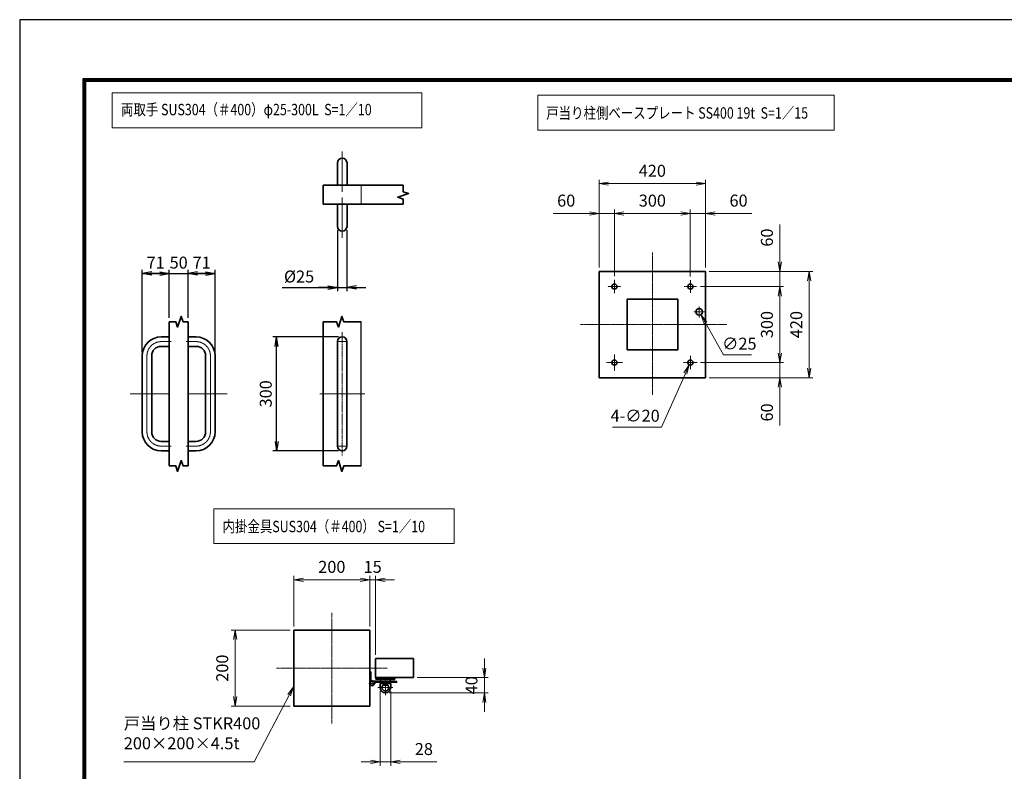
# Model space of a CAD drawing. Units: millimetres. Extents: x 0 to 23760, y 0 to 16800.
# Drawn here: x 0 to 10368, y 8887 to 16800 of the extents above; entities that cross this region are included whole.
import ezdxf

# ---------------------------------------------------------------- set-up
doc = ezdxf.new("R2010")
doc.units = ezdxf.units.MM
doc.header["$PDMODE"] = 35
for name, pattern in [('AM_ISO02W050', [7.5, 6, -1.5]), ('AM_ISO08W050', [18, 12, -1.5, 3, -1.5]), ('AM_ISO08W050x2', [9, 6, -0.75, 1.5, -0.75])]:
    doc.linetypes.add(name, pattern=pattern)
doc.layers.add('D-TTL', color=2, linetype='Continuous')
for name, color, linetype, lineweight in [('外形線', 7, 'Continuous', 35), ('寸法線', 4, 'Continuous', 18), ('細線', 2, 'Continuous', 35), ('軸線', 200, 'AM_ISO08W050', 15), ('輪郭線1', 14, 'Continuous', 30), ('隠れ線', 140, 'AM_ISO02W050', 18)]:
    doc.layers.add(name, color=color, linetype=linetype, lineweight=lineweight)
doc.styles.add('ACISOTS', font='simplex.shx', dxfattribs={"width": 0.8, "bigfont": 'bigfont.shx'})
doc.styles.get("Standard").update_dxf_attribs({"font": 'romans.shx', "width": 0.8, "bigfont": 'bigfont.shx'})
doc.dimstyles.new('AM_ISO$0', dxfattribs={"dimtxt": 3.15, "dimasz": 2.5, "dimexe": 1, "dimexo": 1, "dimgap": 1.4, "dimtad": 1, "dimdsep": 46, "dimtxsty": 'ACISOTS', "dimblk": 'OPEN', "dimcen": 0, "dimclrd": 256, "dimclre": 256, "dimclrt": 254, "dimazin": 2, "dimtp": 0.1, "dimtm": 0.1, "dimtfac": 0.71, "dimtix": 1, "dimtmove": 1, "dimatfit": 3, "dimldrblk": 'OPEN', "dimfxl": 0, "dimlwd": -1, "dimlwe": -1, "dimarcsym": 0})
doc.dimstyles.new('AM_ISO$3', dxfattribs={"dimtxt": 3.15, "dimasz": 2.5, "dimexe": 1, "dimexo": 1, "dimgap": 1, "dimtad": 1, "dimtoh": 1, "dimdsep": 46, "dimtxsty": 'ACISOTS', "dimblk": 'OPEN', "dimcen": 0, "dimclrd": 256, "dimclre": 256, "dimclrt": 254, "dimazin": 2, "dimtp": 0.1, "dimtm": 0.1, "dimtfac": 0.71, "dimtix": 1, "dimtofl": 0, "dimtmove": 1, "dimatfit": 0, "dimldrblk": 'OPEN', "dimfxl": 0, "dimlwd": -1, "dimlwe": -1, "dimarcsym": 0})
doc.dimstyles.new('ヒガノ', dxfattribs={"dimscale": 0, "dimtxt": 3.15, "dimasz": 2.5, "dimexe": 1, "dimexo": 1, "dimgap": 1.3, "dimtad": 3, "dimdsep": 46, "dimtxsty": 'Standard', "dimblk1": 'OPEN', "dimblk2": 'OPEN', "dimsah": 1, "dimcen": 0, "dimdle": 1, "dimclrd": 4, "dimclre": 256, "dimclrt": 254, "dimadec": 0, "dimazin": 0, "dimtfac": 1, "dimtix": 1, "dimtmove": 1, "dimatfit": 1, "dimldrblk": 'OPEN', "dimfxl": 0, "dimtolj": 1, "dimarcsym": 0})

# ---------------------------------------------------------------- blocks, each defined once
blk = doc.blocks.new('_Open')
at = {"color": 0, "linetype": 'ByBlock', "lineweight": -2}
for p, q in [((-1, 0.17), (0, 0)), ((-1, -0.17), (0, 0)), ((0, 0), (-1, 0))]:
    blk.add_line(p, q, dxfattribs=at)
blk = doc.blocks.new('*D305')
at = {"layer": 'Defpoints', "color": 0}
for p in [(1574, 14128), (1574, 13620), (1290, 13261)]:
    blk.add_point(p, dxfattribs=at)
at = {"layer": '寸法線', "lineweight": -2}
for p, q in [((1290, 13301), (1290, 14168)), ((1574, 13660), (1574, 14168))]:
    blk.add_line(p, q, dxfattribs=at)
at = {"layer": '寸法線', "color": 4, "lineweight": -2}
for p, q in [((1290, 14128), (1574, 14128)), ((1474, 14128), (1374, 14128)), ((1390, 14128), (1490, 14128))]:
    blk.add_line(p, q, dxfattribs=at)
at = {"layer": '寸法線', "color": 4, "lineweight": -2, "xscale": 100, "yscale": 100, "zscale": 100, "rotation": 180}
blk.add_blockref('_Open', (1290, 14128), dxfattribs=at)
at = {"layer": '寸法線', "color": 4, "lineweight": -2, "xscale": 100, "yscale": 100, "zscale": 100}
blk.add_blockref('_Open', (1574, 14128), dxfattribs=at)
at = {"layer": '寸法線', "color": 254, "insert": (1432, 14243), "char_height": 126, "attachment_point": 5}
blk.add_mtext('\\A1;71', dxfattribs=at)
blk = doc.blocks.new('*D306')
at = {"layer": 'Defpoints', "color": 0}
for p in [(1774, 14128), (1574, 13620), (1774, 13620)]:
    blk.add_point(p, dxfattribs=at)
at = {"layer": '寸法線', "color": 4, "lineweight": -2}
for p, q in [((1574, 14128), (1474, 14128)), ((1574, 14128), (1774, 14128)), ((1774, 14128), (1874, 14128))]:
    blk.add_line(p, q, dxfattribs=at)
at = {"layer": '寸法線', "lineweight": -2}
blk.add_line((1774, 13660), (1774, 14168), dxfattribs=at)
at = {"layer": '寸法線', "color": 254, "insert": (1674, 14243), "char_height": 126, "attachment_point": 5}
blk.add_mtext('\\A1;50', dxfattribs=at)
blk = doc.blocks.new('_NONE')
at = {"color": 0, "linetype": 'ByBlock'}
blk.add_circle((0, 0), 0.25, dxfattribs=at)
blk = doc.blocks.new('*D307')
at = {"layer": 'Defpoints', "color": 0}
for p in [(2058, 14128), (1774, 13620), (2058, 13261)]:
    blk.add_point(p, dxfattribs=at)
at = {"layer": '寸法線', "color": 4, "lineweight": -2}
for p, q in [((1774, 14128), (2058, 14128)), ((1958, 14128), (1858, 14128)), ((1874, 14128), (1974, 14128))]:
    blk.add_line(p, q, dxfattribs=at)
at = {"layer": '寸法線', "lineweight": -2}
blk.add_line((2058, 13301), (2058, 14168), dxfattribs=at)
at = {"layer": '寸法線', "color": 4, "lineweight": -2, "xscale": 100, "yscale": 100, "zscale": 100, "rotation": 180}
blk.add_blockref('_Open', (1774, 14128), dxfattribs=at)
at = {"layer": '寸法線', "color": 4, "lineweight": -2, "xscale": 100, "yscale": 100, "zscale": 100}
blk.add_blockref('_Open', (2058, 14128), dxfattribs=at)
at = {"layer": '寸法線', "color": 254, "insert": (1916, 14243), "char_height": 126, "attachment_point": 5}
blk.add_mtext('\\A1;71', dxfattribs=at)
blk = doc.blocks.new('*D308')
at = {"layer": 'Defpoints', "color": 0}
for p in [(3346, 14624), (3446, 14624), (3446, 13981)]:
    blk.add_point(p, dxfattribs=at)
at = {"layer": '寸法線', "lineweight": -2}
for p, q in [((3346, 14584), (3346, 13941)), ((3446, 14584), (3446, 13941))]:
    blk.add_line(p, q, dxfattribs=at)
at = {"layer": '寸法線', "color": 4, "lineweight": -2}
for p, q in [((2763, 13981), (3346, 13981)), ((3246, 13981), (3146, 13981)), ((3346, 13981), (3446, 13981)), ((3346, 13981), (3446, 13981)), ((3546, 13981), (3646, 13981))]:
    blk.add_line(p, q, dxfattribs=at)
at = {"layer": '寸法線', "color": 4, "lineweight": -2, "xscale": 100, "yscale": 100, "zscale": 100}
blk.add_blockref('_Open', (3346, 13981), dxfattribs=at)
at = {"layer": '寸法線', "color": 4, "lineweight": -2, "xscale": 100, "yscale": 100, "zscale": 100, "rotation": 180}
blk.add_blockref('_Open', (3446, 13981), dxfattribs=at)
at = {"layer": '寸法線', "color": 254, "insert": (2942, 14096), "char_height": 126, "attachment_point": 5}
blk.add_mtext('\\A1;%%c25', dxfattribs=at)
blk = doc.blocks.new('*D309')
at = {"layer": 'Defpoints', "color": 0}
for p in [(2706, 13461), (3396, 13461), (3396, 12261)]:
    blk.add_point(p, dxfattribs=at)
at = {"layer": '寸法線', "lineweight": -2}
for p, q in [((3356, 13461), (2666, 13461)), ((3356, 12261), (2666, 12261))]:
    blk.add_line(p, q, dxfattribs=at)
at = {"layer": '寸法線', "color": 4, "lineweight": -2}
blk.add_line((2706, 12361), (2706, 13361), dxfattribs=at)
at = {"layer": '寸法線', "color": 4, "lineweight": -2, "xscale": 100, "yscale": 100, "zscale": 100}
for p, rotation in [((2706, 13461), 90), ((2706, 12261), 270)]:
    blk.add_blockref('_Open', p, dxfattribs=dict(at, rotation=rotation))
at = {"layer": '寸法線', "color": 254, "insert": (2591, 12861), "char_height": 126, "attachment_point": 5, "rotation": 90}
blk.add_mtext('\\A1;300', dxfattribs=at)
blk = doc.blocks.new('4897456')
at = {"layer": '外形線'}
for p, q in [((37.5, 150), (58.5, 150)), ((58.5, 150), (58.5, 125)), ((37.5, 125), (58.5, 125)), ((-12.5, 100), (-12.5, -100)), ((12.5, 100), (12.5, -100)), ((37.5, -125), (58.5, -125)), ((58.5, -125), (58.5, -150)), ((37.5, -150), (58.5, -150))]:
    blk.add_line(p, q, dxfattribs=at)
for centre, radius, start, end in [((37.5, 100), 50, 90, 180), ((37.5, 100), 25, 90, 180), ((37.5, -100), 50, 180, 270), ((37.5, -100), 25, 180, 270)]:
    blk.add_arc(centre, radius, start, end, dxfattribs=at)
at = {"layer": '軸線', "linetype": 'AM_ISO08W050x2'}
for p, q in [((37.5, 137.5), (63.75, 137.5)), ((0, 100), (0, -100)), ((-44.1, 0), (58.5, 0)), ((37.5, -137.5), (63.75, -137.5))]:
    blk.add_line(p, q, dxfattribs=at)
for centre, start, end in [((37.5, 100), 90, 180), ((37.5, -100), 180, 270)]:
    blk.add_arc(centre, 37.5, start, end, dxfattribs=at)
at = {"layer": '輪郭線1'}
blk.add_line((58.5, 125), (58.5, -125), dxfattribs=at)
blk = doc.blocks.new('A$C130E4F3B')
at = {"layer": '外形線'}
for p, q in [((-12.5, -137.5), (-12.5, 137.5)), ((12.5, 137.5), (12.5, -137.5))]:
    blk.add_line(p, q, dxfattribs=at)
for centre, start, end in [((0, 137.5), 0, 180), ((0, -137.5), 180, 0)]:
    blk.add_arc(centre, 12.5, start, end, dxfattribs=at)
at = {"layer": '軸線'}
for p, q in [((0, 162.6), (0, -162.6)), ((0, 137.5), (-13.8, 137.5)), ((0, 137.5), (13.8, 137.5)), ((0, -137.5), (-13.8, -137.5)), ((0, -137.5), (13.8, -137.5))]:
    blk.add_line(p, q, dxfattribs=at)
at = {"layer": '軸線', "linetype": 'AM_ISO08W050x2'}
blk.add_line((-59.3, 0), (59.3, 0), dxfattribs=at)
blk = doc.blocks.new('A$C4093506B')
at = {"layer": '外形線'}
for p, q in [((-12.4, 0), (12.6, 0)), ((-12.4, -58.5), (-12.4, 0)), ((12.6, -58.5), (12.6, 0))]:
    blk.add_line(p, q, dxfattribs=at)
blk.add_arc((0.1, -58.5), 12.5, 180, 0, dxfattribs=at)
at = {"layer": '軸線', "linetype": 'AM_ISO08W050x2'}
blk.add_line((0.1, 17.7), (0.1, -88.7), dxfattribs=at)
blk = doc.blocks.new('*D375')
at = {"layer": 'Defpoints', "color": 0}
for p in [(4147, 9873), (3851, 9713), (4893, 9713)]:
    blk.add_point(p, dxfattribs=at)
at = {"layer": '寸法線'}
for p, q in [((4893, 9973), (4893, 10073)), ((4187, 9873), (4933, 9873)), ((4893, 9873), (4893, 9713)), ((3891, 9713), (4933, 9713)), ((4893, 9613), (4893, 9513))]:
    blk.add_line(p, q, dxfattribs=at)
at = {"layer": '寸法線', "xscale": 100, "yscale": 100, "zscale": 100}
for p, rotation in [((4893, 9873), 270), ((4893, 9713), 90)]:
    blk.add_blockref('_Open', p, dxfattribs=dict(at, rotation=rotation))
at = {"layer": '寸法線', "color": 254, "insert": (4774, 9793), "char_height": 126, "attachment_point": 5, "rotation": 90, "style": 'ACISOTS'}
blk.add_mtext('40', dxfattribs=at)
blk = doc.blocks.new('*D376')
at = {"layer": 'Defpoints', "color": 0}
for p in [(3795, 9769), (3907, 9769), (3907, 8986)]:
    blk.add_point(p, dxfattribs=at)
at = {"layer": '寸法線'}
for p, q in [((3795, 9729), (3795, 8946)), ((3907, 9729), (3907, 8946)), ((3695, 8986), (3595, 8986)), ((3795, 8986), (3907, 8986)), ((3795, 8986), (3907, 8986)), ((4393, 8986), (3907, 8986)), ((4007, 8986), (4107, 8986))]:
    blk.add_line(p, q, dxfattribs=at)
at = {"layer": '寸法線', "xscale": 100, "yscale": 100, "zscale": 100}
blk.add_blockref('_Open', (3795, 8986), dxfattribs=at)
at = {"layer": '寸法線', "xscale": 100, "yscale": 100, "zscale": 100, "rotation": 180}
blk.add_blockref('_Open', (3907, 8986), dxfattribs=at)
at = {"layer": '寸法線', "color": 254, "insert": (4256, 9105), "char_height": 126, "attachment_point": 5, "style": 'ACISOTS'}
blk.add_mtext('28', dxfattribs=at)
blk = doc.blocks.new('*D377')
at = {"layer": 'Defpoints', "color": 0}
for p in [(3747, 10904), (3687, 10373), (3747, 10073)]:
    blk.add_point(p, dxfattribs=at)
at = {"layer": '寸法線'}
for p, q in [((3587, 10904), (3487, 10904)), ((3687, 10413), (3687, 10944)), ((3687, 10904), (3747, 10904)), ((3747, 10113), (3747, 10944)), ((3847, 10904), (3947, 10904))]:
    blk.add_line(p, q, dxfattribs=at)
at = {"layer": '寸法線', "xscale": 100, "yscale": 100, "zscale": 100}
blk.add_blockref('_Open', (3687, 10904), dxfattribs=at)
at = {"layer": '寸法線', "xscale": 100, "yscale": 100, "zscale": 100, "rotation": 180}
blk.add_blockref('_Open', (3747, 10904), dxfattribs=at)
at = {"layer": '寸法線', "color": 254, "insert": (3717, 11023), "char_height": 126, "attachment_point": 5, "style": 'ACISOTS'}
blk.add_mtext('15', dxfattribs=at)
blk = doc.blocks.new('*D378')
at = {"layer": 'Defpoints', "color": 0}
for p in [(2887, 10904), (2887, 10373), (3687, 10373)]:
    blk.add_point(p, dxfattribs=at)
at = {"layer": '寸法線'}
for p, q in [((2887, 10413), (2887, 10944)), ((3587, 10904), (2987, 10904)), ((3687, 10413), (3687, 10944))]:
    blk.add_line(p, q, dxfattribs=at)
at = {"layer": '寸法線', "xscale": 100, "yscale": 100, "zscale": 100, "rotation": 180}
blk.add_blockref('_Open', (2887, 10904), dxfattribs=at)
at = {"layer": '寸法線', "xscale": 100, "yscale": 100, "zscale": 100}
blk.add_blockref('_Open', (3687, 10904), dxfattribs=at)
at = {"layer": '寸法線', "color": 254, "insert": (3287, 11023), "char_height": 126, "attachment_point": 5, "style": 'ACISOTS'}
blk.add_mtext('200', dxfattribs=at)
blk = doc.blocks.new('*D379')
at = {"layer": 'Defpoints', "color": 0}
for p in [(2887, 10373), (2268, 9573), (2887, 9573)]:
    blk.add_point(p, dxfattribs=at)
at = {"layer": '寸法線'}
for p, q in [((2847, 10373), (2228, 10373)), ((2268, 10273), (2268, 9673)), ((2847, 9573), (2228, 9573))]:
    blk.add_line(p, q, dxfattribs=at)
at = {"layer": '寸法線', "xscale": 100, "yscale": 100, "zscale": 100}
for p, rotation in [((2268, 10373), 90), ((2268, 9573), 270)]:
    blk.add_blockref('_Open', p, dxfattribs=dict(at, rotation=rotation))
at = {"layer": '寸法線', "color": 254, "insert": (2149, 9973), "char_height": 126, "attachment_point": 5, "rotation": 90, "style": 'ACISOTS'}
blk.add_mtext('200', dxfattribs=at)
blk = doc.blocks.new('*D292')
at = {"layer": 'Defpoints', "color": 0}
for p in [(7222, 14150), (7222, 13030), (8313, 13030)]:
    blk.add_point(p, dxfattribs=at)
at = {"layer": '寸法線'}
for p, q in [((7262, 14150), (8353, 14150)), ((8313, 14050), (8313, 13130)), ((7262, 13030), (8353, 13030))]:
    blk.add_line(p, q, dxfattribs=at)
at = {"layer": '寸法線', "xscale": 100, "yscale": 100, "zscale": 100}
for p, rotation in [((8313, 14150), 90), ((8313, 13030), 270)]:
    blk.add_blockref('_Open', p, dxfattribs=dict(at, rotation=rotation))
at = {"layer": '寸法線', "color": 254, "insert": (8194, 13590), "char_height": 126, "attachment_point": 5, "rotation": 90, "style": 'ACISOTS'}
blk.add_mtext('420', dxfattribs=at)
blk = doc.blocks.new('*D293')
at = {"layer": 'Defpoints', "color": 0}
for p in [(7130, 13990), (7134, 13190), (8004, 13190)]:
    blk.add_point(p, dxfattribs=at)
at = {"layer": '寸法線'}
for p, q in [((7170, 13990), (8044, 13990)), ((8004, 13890), (8004, 13290)), ((7174, 13190), (8044, 13190))]:
    blk.add_line(p, q, dxfattribs=at)
at = {"layer": '寸法線', "xscale": 100, "yscale": 100, "zscale": 100}
for p, rotation in [((8004, 13990), 90), ((8004, 13190), 270)]:
    blk.add_blockref('_Open', p, dxfattribs=dict(at, rotation=rotation))
at = {"layer": '寸法線', "color": 254, "insert": (7885, 13590), "char_height": 126, "attachment_point": 5, "rotation": 90, "style": 'ACISOTS'}
blk.add_mtext('300', dxfattribs=at)
blk = doc.blocks.new('*D294')
at = {"layer": 'Defpoints', "color": 0}
for p in [(7222, 15074), (6102, 14150), (7222, 14150)]:
    blk.add_point(p, dxfattribs=at)
at = {"layer": '寸法線'}
for p, q in [((6102, 14190), (6102, 15114)), ((6202, 15074), (7122, 15074)), ((7222, 14190), (7222, 15114))]:
    blk.add_line(p, q, dxfattribs=at)
at = {"layer": '寸法線', "xscale": 100, "yscale": 100, "zscale": 100, "rotation": 180}
blk.add_blockref('_Open', (6102, 15074), dxfattribs=at)
at = {"layer": '寸法線', "xscale": 100, "yscale": 100, "zscale": 100}
blk.add_blockref('_Open', (7222, 15074), dxfattribs=at)
at = {"layer": '寸法線', "color": 254, "insert": (6662, 15193), "char_height": 126, "attachment_point": 5, "style": 'ACISOTS'}
blk.add_mtext('420', dxfattribs=at)
blk = doc.blocks.new('*D295')
at = {"layer": 'Defpoints', "color": 0}
for p in [(6262, 14760), (6262, 14060), (7062, 14058)]:
    blk.add_point(p, dxfattribs=at)
at = {"layer": '寸法線'}
for p, q in [((6262, 14100), (6262, 14800)), ((6962, 14760), (6362, 14760)), ((7062, 14098), (7062, 14800))]:
    blk.add_line(p, q, dxfattribs=at)
at = {"layer": '寸法線', "xscale": 100, "yscale": 100, "zscale": 100, "rotation": 180}
blk.add_blockref('_Open', (6262, 14760), dxfattribs=at)
at = {"layer": '寸法線', "xscale": 100, "yscale": 100, "zscale": 100}
blk.add_blockref('_Open', (7062, 14760), dxfattribs=at)
at = {"layer": '寸法線', "color": 254, "insert": (6662, 14879), "char_height": 126, "attachment_point": 5, "style": 'ACISOTS'}
blk.add_mtext('300', dxfattribs=at)
blk = doc.blocks.new('*D296')
at = {"layer": 'Defpoints', "color": 0}
for p in [(7062, 14760), (7222, 14150), (7062, 14058)]:
    blk.add_point(p, dxfattribs=at)
at = {"layer": '寸法線'}
for p, q in [((6962, 14760), (6862, 14760)), ((7062, 14098), (7062, 14800)), ((7222, 14760), (7062, 14760)), ((7222, 14760), (7062, 14760)), ((7222, 14190), (7222, 14800)), ((7708, 14760), (7222, 14760)), ((7322, 14760), (7422, 14760))]:
    blk.add_line(p, q, dxfattribs=at)
at = {"layer": '寸法線', "xscale": 100, "yscale": 100, "zscale": 100}
blk.add_blockref('_Open', (7062, 14760), dxfattribs=at)
at = {"layer": '寸法線', "xscale": 100, "yscale": 100, "zscale": 100, "rotation": 180}
blk.add_blockref('_Open', (7222, 14760), dxfattribs=at)
at = {"layer": '寸法線', "color": 254, "insert": (7570, 14879), "char_height": 126, "attachment_point": 5, "style": 'ACISOTS'}
blk.add_mtext('60', dxfattribs=at)
blk = doc.blocks.new('*D297')
at = {"layer": 'Defpoints', "color": 0}
for p in [(6102, 14760), (6102, 14150), (6262, 14060)]:
    blk.add_point(p, dxfattribs=at)
at = {"layer": '寸法線'}
for p, q in [((5618, 14760), (6102, 14760)), ((6002, 14760), (5902, 14760)), ((6102, 14190), (6102, 14800)), ((6262, 14760), (6102, 14760)), ((6262, 14760), (6102, 14760)), ((6262, 14100), (6262, 14800)), ((6362, 14760), (6462, 14760))]:
    blk.add_line(p, q, dxfattribs=at)
at = {"layer": '寸法線', "xscale": 100, "yscale": 100, "zscale": 100}
blk.add_blockref('_Open', (6102, 14760), dxfattribs=at)
at = {"layer": '寸法線', "xscale": 100, "yscale": 100, "zscale": 100, "rotation": 180}
blk.add_blockref('_Open', (6262, 14760), dxfattribs=at)
at = {"layer": '寸法線', "color": 254, "insert": (5755, 14879), "char_height": 126, "attachment_point": 5, "style": 'ACISOTS'}
blk.add_mtext('60', dxfattribs=at)
blk = doc.blocks.new('*D298')
at = {"layer": 'Defpoints', "color": 0}
for p in [(7222, 14150), (7130, 13990), (8004, 13990)]:
    blk.add_point(p, dxfattribs=at)
at = {"layer": '寸法線'}
for p, q in [((8004, 14644), (8004, 14150)), ((8004, 14250), (8004, 14350)), ((7262, 14150), (8044, 14150)), ((8004, 14150), (8004, 13990)), ((8004, 14150), (8004, 13990)), ((7170, 13990), (8044, 13990)), ((8004, 13890), (8004, 13790))]:
    blk.add_line(p, q, dxfattribs=at)
at = {"layer": '寸法線', "xscale": 100, "yscale": 100, "zscale": 100}
for p, rotation in [((8004, 14150), 270), ((8004, 13990), 90)]:
    blk.add_blockref('_Open', p, dxfattribs=dict(at, rotation=rotation))
at = {"layer": '寸法線', "color": 254, "insert": (7885, 14506), "char_height": 126, "attachment_point": 5, "rotation": 90, "style": 'ACISOTS'}
blk.add_mtext('60', dxfattribs=at)
blk = doc.blocks.new('*D299')
at = {"layer": 'Defpoints', "color": 0}
for p in [(7130, 13190), (8004, 13190), (7222, 13030)]:
    blk.add_point(p, dxfattribs=at)
at = {"layer": '寸法線'}
for p, q in [((8004, 13290), (8004, 13390)), ((7170, 13190), (8044, 13190)), ((8004, 13030), (8004, 13190)), ((8004, 13030), (8004, 13190)), ((7262, 13030), (8044, 13030)), ((8004, 12527), (8004, 13030)), ((8004, 12930), (8004, 12830))]:
    blk.add_line(p, q, dxfattribs=at)
at = {"layer": '寸法線', "xscale": 100, "yscale": 100, "zscale": 100}
for p, rotation in [((8004, 13190), 270), ((8004, 13030), 90)]:
    blk.add_blockref('_Open', p, dxfattribs=dict(at, rotation=rotation))
at = {"layer": '寸法線', "color": 254, "insert": (7885, 12665), "char_height": 126, "attachment_point": 5, "rotation": 90, "style": 'ACISOTS'}
blk.add_mtext('60', dxfattribs=at)
blk = doc.blocks.new('*D370')
at = {"layer": 'Defpoints', "color": 0}
for p in [(7139, 13753), (7172, 13695)]:
    blk.add_point(p, dxfattribs=at)
at = {"layer": '寸法線'}
for p, q in [((7410, 13270), (7221, 13608)), ((7705, 13270), (7410, 13270))]:
    blk.add_line(p, q, dxfattribs=at)
at = {"layer": '寸法線', "xscale": 100, "yscale": 100, "zscale": 100, "rotation": 119.3407201485724}
blk.add_blockref('_Open', (7172, 13695), dxfattribs=at)
at = {"layer": '寸法線', "color": 254, "insert": (7578, 13373), "char_height": 126, "attachment_point": 5, "style": 'ACISOTS'}
blk.add_mtext('∅25', dxfattribs=at)
blk = doc.blocks.new('*D371')
at = {"layer": 'Defpoints', "color": 0}
for p in [(7073, 13215), (7051, 13166)]:
    blk.add_point(p, dxfattribs=at)
at = {"layer": '寸法線'}
for p, q in [((6758, 12511), (7011, 13075)), ((6243, 12511), (6758, 12511))]:
    blk.add_line(p, q, dxfattribs=at)
at = {"layer": '寸法線', "xscale": 100, "yscale": 100, "zscale": 100, "rotation": 65.88952138251236}
blk.add_blockref('_Open', (7051, 13166), dxfattribs=at)
at = {"layer": '寸法線', "color": 254, "insert": (6481, 12614), "char_height": 126, "attachment_point": 5, "style": 'ACISOTS'}
blk.add_mtext('4-∅20', dxfattribs=at)
blk = doc.blocks.new('*S265')
at = {"layer": '寸法線'}
for p, q in [((262245, 2703365), (262612, 2704067)), ((260871, 2703365), (262245, 2703365))]:
    blk.add_line(p, q, dxfattribs=at)
at = {"layer": '寸法線', "linetype": 'Continuous'}
for p, q in [((262659, 2704156), (262598, 2704075)), ((262612, 2704067), (262659, 2704156)), ((262627, 2704060), (262659, 2704156))]:
    blk.add_line(p, q, dxfattribs=at)
at = {"layer": '寸法線', "color": 254, "insert": (260871, 2703459), "char_height": 126, "attachment_point": 7, "style": 'ACISOTS'}
blk.add_mtext('戸当り柱 STKR400\\P200×200×4.5t', dxfattribs=at)

msp = doc.modelspace()

# ---------------------------------------------------------------- linework, layer by layer
msp.add_line((3596.479, 12101.335), (3596.479, 13620.101))
at = {"layer": 'D-TTL', "color": 7}
for points in [[(0, 0), (23760, 0), (23760, 16800), (0, 16800)], [(668.311, 16179.429), (22900.882, 16179.429), (22900.882, 622.286), (668.311, 622.286)], [(675.382, 16172.357), (22893.811, 16172.357), (22893.811, 629.357), (675.382, 629.357)], [(682.454, 16165.286), (22886.74, 16165.286), (22886.74, 636.429), (682.454, 636.429)], [(689.525, 16158.214), (22879.668, 16158.214), (22879.668, 643.5), (689.525, 643.5)], [(696.597, 16151.143), (22872.597, 16151.143), (22872.597, 650.571), (696.597, 650.571)]]:
    msp.add_lwpolyline(points, close=True, dxfattribs=at)
at = {"layer": 'Defpoints', "color": 0, "linetype": 'ByBlock'}
for p in [(3747.139, 10073.03), (4147.138, 10073.03), (3687.139, 9973.03), (3961.299, 9873.031), (4147.138, 9873.031), (3805.299, 9769.031), (3917.299, 9769.031), (3861.299, 9713.031)]:
    msp.add_point(p, dxfattribs=at)
at = {"layer": '外形線'}
for p, q in [((3196.479, 14858.247), (3196.479, 15058.247)), ((3196.479, 15058.247), (4038.425, 15058.247)), ((4038.425, 14858.247), (3196.479, 14858.247)), ((6102.282, 14150.468), (7222.254, 14150.468)), ((6102.282, 13030.496), (6102.282, 14150.468)), ((7222.254, 14150.468), (7222.254, 13030.496)), ((1574.017, 13620.101), (1574.017, 12101.335)), ((1774.017, 13620.101), (1774.017, 12101.335)), ((3196.479, 13620.101), (3196.479, 12101.335)), ((7222.254, 13030.496), (6102.282, 13030.496)), ((2887.141, 10373.029), (3687.139, 10373.029)), ((2887.141, 10373.029), (2887.141, 9573.031)), ((3687.139, 10373.029), (3687.139, 9573.031)), ((3699.139, 9933.03), (3687.139, 9933.03)), ((3687.139, 9813.031), (3687.139, 9933.03)), ((3699.139, 9933.03), (3699.139, 9833.815)), ((3751.152, 9873.031), (3751.152, 9857.031)), ((3751.152, 9857.031), (3951.152, 9857.031)), ((3801.152, 9857.031), (3801.152, 9837.031)), ((3901.152, 9837.031), (3901.152, 9857.031)), ((3951.152, 9857.031), (3951.152, 9873.031)), ((3951.152, 9837.031), (3711.139, 9837.031)), ((3731.924, 9825.031), (3951.152, 9825.031)), ((3795.152, 9769.031), (3795.152, 9813.031)), ((3795.152, 9813.031), (3907.152, 9813.031)), ((3801.152, 9837.031), (3901.152, 9837.031)), ((3824.319, 9793.031), (3877.985, 9793.031)), ((3827.152, 9813.031), (3827.152, 9837.031)), ((3875.152, 9813.031), (3875.152, 9837.031)), ((3907.152, 9813.031), (3907.152, 9769.031)), ((3951.152, 9837.031), (3971.138, 9832.099)), ((3968.033, 9820.507), (3951.152, 9825.031)), ((3971.138, 9832.099), (3968.033, 9820.507)), ((3687.139, 9573.031), (2887.141, 9573.031))]:
    msp.add_line(p, q, dxfattribs=at)
msp.add_lwpolyline([(6395.608, 13323.822), (6928.928, 13323.822), (6928.928, 13857.142), (6395.608, 13857.142)], close=True, dxfattribs=at)
for centre, radius in [((6262.278, 13990.472), 26.666), ((7062.258, 13990.472), 26.666), ((7155.589, 13723.812), 33.333), ((6262.278, 13190.492), 26.666), ((7062.258, 13190.492), 26.666), ((3711.139, 9813.031), 24)]:
    msp.add_circle(centre, radius, dxfattribs=at)
for radius, start, end in [(56, 180, 0), (36, 138.1896851, 41.8103149)]:
    msp.add_arc((3851.152, 9769.031), radius, start, end, dxfattribs=at)
at = {"layer": '寸法線'}
for points in [[(973.139, 15663.177), (4233.372, 15663.177), (4233.372, 16028.584), (973.139, 16028.584)], [(5456.722, 15638.712), (8575.961, 15638.712), (8575.961, 16004.119), (5456.722, 16004.119)], [(2043.007, 11285.528), (4576.14, 11285.528), (4576.14, 11650.935), (2043.007, 11650.935)]]:
    msp.add_lwpolyline(points, close=True, dxfattribs=at)
at = {"layer": '細線', "color": 2}
for p, q in [((3747.139, 10073.03), (4147.138, 10073.03)), ((3747.139, 10073.03), (3747.139, 9873.031)), ((4147.138, 10073.03), (4147.138, 9873.031)), ((3747.139, 9873.031), (4147.138, 9873.031))]:
    msp.add_line(p, q, dxfattribs=at)
at = {"layer": '細線'}
msp.add_line((3761.299, 9873.031), (3961.299, 9873.031), dxfattribs=at)
for points in [[(4038.425, 15058.247), (4038.425, 14988.247), (4095.308, 14969.157), (3981.543, 14930.977), (4038.425, 14911.887), (4038.425, 14858.247)], [(1574.017, 13620.101), (1644.017, 13620.101), (1663.107, 13563.219), (1701.287, 13676.983), (1720.377, 13620.101), (1774.017, 13620.101)], [(3196.479, 13620.101), (3336.479, 13620.101), (3355.569, 13563.219), (3393.749, 13676.983), (3412.839, 13620.101), (3596.479, 13620.101)], [(1574.017, 12101.335), (1644.017, 12101.335), (1663.107, 12044.452), (1701.287, 12158.217), (1720.377, 12101.335), (1774.017, 12101.335)], [(3196.479, 12101.335), (3336.479, 12101.335), (3355.569, 12158.217), (3393.749, 12044.452), (3412.839, 12101.335), (3596.479, 12101.335)]]:
    msp.add_lwpolyline(points, dxfattribs=at)
at = {"layer": '軸線'}
for p, q in [((6662.268, 14350.599), (6662.268, 12850.217)), ((6262.278, 13990.472), (6262.278, 14060.036)), ((7062.258, 13990.472), (7062.258, 14057.81)), ((6262.278, 13990.472), (6192.714, 13990.472)), ((6262.278, 13990.472), (6331.842, 13990.472)), ((6262.278, 13990.472), (6262.278, 13920.908)), ((7062.258, 13990.472), (6994.92, 13990.472)), ((7062.258, 13990.472), (7129.596, 13990.472)), ((7062.258, 13990.472), (7062.258, 13923.134)), ((7155.589, 13723.812), (7097.988, 13723.812)), ((7155.589, 13723.812), (7155.589, 13781.413)), ((7155.589, 13723.812), (7155.589, 13666.211)), ((7155.589, 13723.812), (7213.19, 13723.812)), ((7445.869, 13590.482), (5901.831, 13590.482)), ((6262.278, 13190.492), (6262.278, 13276.927)), ((6262.278, 13190.492), (6175.843, 13190.492)), ((6262.278, 13190.492), (6348.713, 13190.492)), ((6262.278, 13190.492), (6262.278, 13104.057)), ((7062.258, 13190.492), (6990.099, 13190.492)), ((7062.258, 13190.492), (7062.258, 13262.651)), ((7062.258, 13190.492), (7134.416, 13190.492)), ((7062.258, 13190.492), (7062.258, 13118.334)), ((3287.14, 9973.03), (3287.14, 10555.743)), ((3287.14, 9973.03), (2704.428, 9973.03)), ((3287.14, 9973.03), (3869.853, 9973.03)), ((3287.14, 9973.03), (3287.14, 9390.318)), ((3711.139, 9813.031), (3675.2, 9813.031)), ((3711.139, 9813.031), (3711.139, 9848.969)), ((3711.139, 9813.031), (3711.139, 9777.092)), ((3711.139, 9813.031), (3747.078, 9813.031)), ((3851.152, 9769.031), (3771.632, 9769.031)), ((3851.152, 9769.031), (3851.152, 9848.551)), ((3851.152, 9769.031), (3851.152, 9689.511)), ((3851.152, 9769.031), (3930.672, 9769.031))]:
    msp.add_line(p, q, dxfattribs=at)
at = {"layer": '隠れ線'}
msp.add_line((3596.479, 15058.247), (3596.479, 14858.247), dxfattribs=at)

# ---------------------------------------------------------------- block references
at = {"layer": '外形線', "xscale": -4, "yscale": 4, "zscale": 4, "rotation": 180}
msp.add_blockref('A$C4093506B', (3396.259, 15058.247), dxfattribs=at)
at = {"layer": '外形線', "yscale": 4, "zscale": 4}
for name, p, xscale in [('A$C4093506B', (3396.259, 14858.247), 4), ('A$C130E4F3B', (3396.479, 12860.718), 4), ('4897456', (1340.017, 12860.718), 4), ('4897456', (2008.017, 12860.718), -4)]:
    msp.add_blockref(name, p, dxfattribs=dict(at, xscale=xscale))
at = {"layer": '寸法線'}
msp.add_blockref('*S265', (-259774.786, -2694379.542), dxfattribs=at)

# ---------------------------------------------------------------- texts
at = {"layer": '外形線', "width": 0.8}
for s, p in [('両取手 SUS304（＃400）φ25-300L  S=1／10', (1066.529, 15793.762)), ('戸当り柱側ベースプレート SS400 19t  S=1／15', (5544.388, 15758.159)), ('内掛金具SUS304（＃400） S=1／10', (2136.003, 11404.318))]:
    msp.add_text(s, height=120, dxfattribs=at).set_placement(p)

# ---------------------------------------------------------------- dimensions: what is measured, and where the dimension line sits
at = {"layer": '寸法線'}
for base, p1, p2, dimstyle, override, picture, middle in [((7222.254, 15073.607), (6102.282, 14150.468), (7222.254, 14150.468), 'AM_ISO$0', {"dimscale": 40, "dimdec": 0, "dimlfac": 0.375}, '*D294', (6662.268, 15192.607)), ((6262.278, 14760.369), (7062.258, 14057.81), (6262.278, 14060.036), 'AM_ISO$0', {"dimscale": 40, "dimdec": 0, "dimlfac": 0.375}, '*D295', (6662.268, 14879.369)), ((1574.017, 14128.311), (1290.017, 13260.718), (1574.017, 13620.101), 'ヒガノ', {"dimscale": 40, "dimlfac": 0.25}, '*D305', (1432.017, 14243.311)), ((1774.017, 14128.311), (1574.017, 13620.101), (1774.017, 13620.101), 'ヒガノ', {"dimscale": 40, "dimlfac": 0.25, "dimblk1": 'NONE', "dimblk2": 'NONE', "dimsah": 1, "dimse1": 1, "dimatfit": 3}, '*D306', (1674.017, 14243.311)), ((2058.017, 14128.311), (1774.017, 13620.101), (2058.017, 13260.718), 'ヒガノ', {"dimscale": 40, "dimlfac": 0.25, "dimse1": 1, "dimatfit": 3}, '*D307', (1916.017, 14243.311)), ((2887.141, 10903.524), (3687.139, 10373.029), (2887.141, 10373.029), 'AM_ISO$0', {"dimscale": 40, "dimlfac": 0.25}, '*D378', (3287.14, 11022.524)), ((3747.139, 10903.524), (3687.139, 10373.029), (3747.139, 10073.03), 'AM_ISO$0', {"dimscale": 40, "dimlfac": 0.25}, '*D377', (3717.139, 11022.524))]:
    dim = msp.add_linear_dim(base=base, p1=p1, p2=p2, dimstyle=dimstyle, override=override, dxfattribs=at)
    dim.commit()
    dim.dimension.update_dxf_attribs({"geometry": picture, "text_midpoint": middle})
for base, p1, p2, override, picture, middle in [((6102.282, 14760.369), (6262.278, 14060.036), (6102.282, 14150.468), {"dimscale": 40, "dimdec": 0, "dimlfac": 0.375}, '*D297', (5755.416, 14841.329)), ((7062.258, 14760.369), (7222.254, 14150.468), (7062.258, 14057.81), {"dimscale": 40, "dimdec": 0, "dimlfac": 0.375}, '*D296', (7570.182, 14809.791)), ((3907.152, 8985.856), (3795.152, 9769.031), (3907.152, 9769.031), {"dimscale": 40, "dimlfac": 0.25}, '*D376', (4255.703, 9035.452))]:
    dim = msp.add_linear_dim(base=base, p1=p1, p2=p2, dimstyle='AM_ISO$0', override=override, dxfattribs=at)
    dim.commit()
    dim.dimension.update_dxf_attribs({"geometry": picture, "text_midpoint": middle, "dimtype": 160})
dim = msp.add_linear_dim(base=(3446.479, 13981.124), p1=(3346.479, 14624.247), p2=(3446.479, 14624.247), text='%%c<>', dimstyle='ヒガノ', override={"dimscale": 40, "dimlfac": 0.25, "dimpost": '<>', "dimatfit": 3}, dxfattribs=at)
dim.commit()
dim.dimension.update_dxf_attribs({"geometry": '*D308', "text_midpoint": (2942.275, 14050.69), "dimtype": 160})
for base, p1, p2, picture, middle in [((8003.904, 13990.472), (7222.254, 14150.468), (7129.596, 13990.472), '*D298', (7939.675, 14506.138)), ((8003.904, 13190.492), (7222.254, 13030.496), (7129.88, 13190.492), '*D299', (7990.951, 12664.564))]:
    dim = msp.add_linear_dim(base=base, p1=p1, p2=p2, angle=90, dimstyle='AM_ISO$0', override={"dimscale": 40, "dimdec": 0, "dimlfac": 0.375}, dxfattribs=at)
    dim.commit()
    dim.dimension.update_dxf_attribs({"geometry": picture, "text_midpoint": middle, "dimtype": 160})
for base, p1, p2, dimstyle, override, picture, middle in [((8313.147, 13030.496), (7222.254, 14150.468), (7222.254, 13030.496), 'AM_ISO$0', {"dimscale": 40, "dimdec": 0, "dimlfac": 0.375}, '*D292', (8194.147, 13590.482)), ((8003.904, 13190.492), (7129.596, 13990.472), (7134.416, 13190.492), 'AM_ISO$0', {"dimscale": 40, "dimdec": 0, "dimlfac": 0.375}, '*D293', (7884.904, 13590.482)), ((2706.004, 13460.718), (3396.479, 12260.718), (3396.479, 13460.718), 'ヒガノ', {"dimscale": 40, "dimlfac": 0.25}, '*D309', (2591.004, 12860.718)), ((2268.442, 9573.031), (2887.141, 10373.029), (2887.141, 9573.031), 'AM_ISO$0', {"dimscale": 40, "dimlfac": 0.25}, '*D379', (2149.442, 9973.03)), ((4892.566, 9713.031), (4147.138, 9873.031), (3851.152, 9713.031), 'AM_ISO$0', {"dimscale": 40, "dimlfac": 0.25}, '*D375', (4773.566, 9793.031))]:
    dim = msp.add_linear_dim(base=base, p1=p1, p2=p2, angle=90, dimstyle=dimstyle, override=override, dxfattribs=at)
    dim.commit()
    dim.dimension.update_dxf_attribs({"geometry": picture, "text_midpoint": middle})
dim = msp.add_diameter_dim_2p(p1=(7139.256, 13752.869), p2=(7171.922, 13694.755), dimstyle='AM_ISO$3', override={"dimscale": 40, "dimlfac": 0.375, "dimpost": ''}, dxfattribs=at)
dim.commit()
dim.dimension.update_dxf_attribs({"geometry": '*D370', "text_midpoint": (7410.445, 13270.419), "dimtype": 163})
dim = msp.add_diameter_dim_2p(p1=(7073.151, 13214.832), p2=(7051.365, 13166.152), text='4-<>', dimstyle='AM_ISO$3', override={"dimscale": 40, "dimlfac": 0.375, "dimpost": ''}, dxfattribs=at)
dim.commit()
dim.dimension.update_dxf_attribs({"geometry": '*D371', "text_midpoint": (6758.128, 12510.935), "dimtype": 163})

doc.saveas('drawing.dxf')
